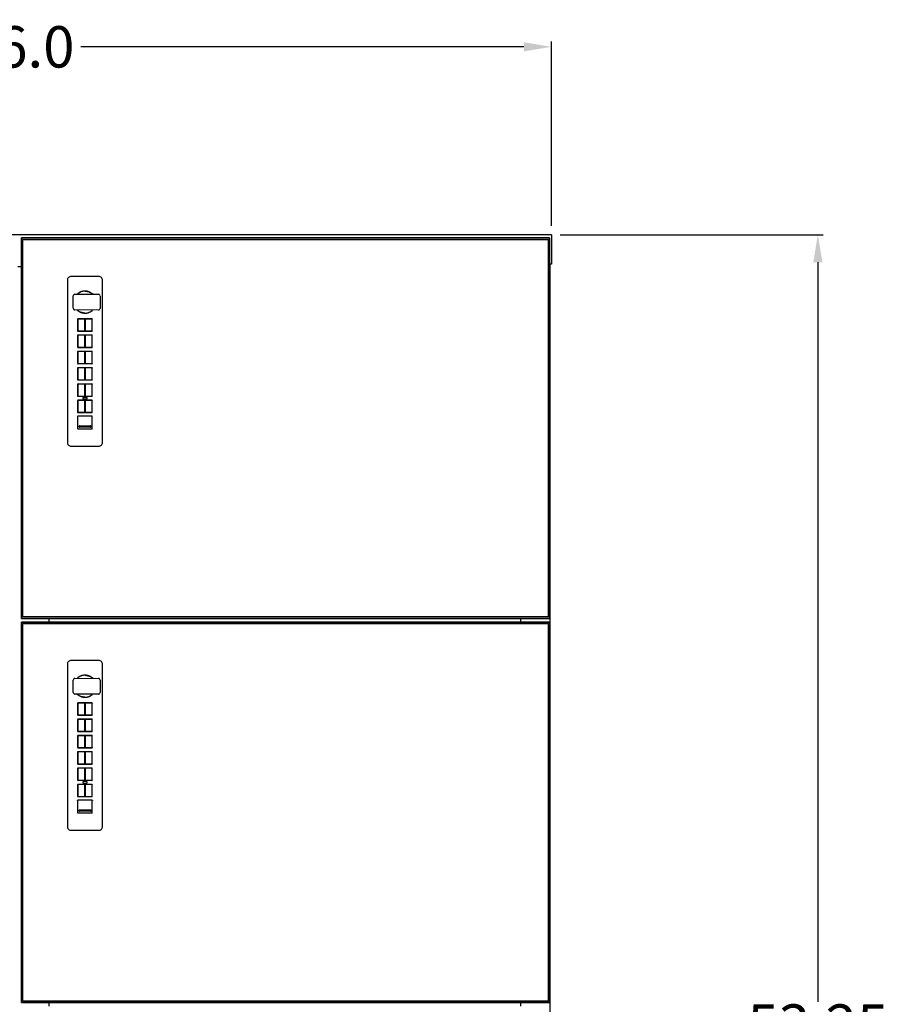
# Model space of a CAD drawing. Units: inches. Extents: x 0 to 788, y 0 to 145.
# Drawn here: x 664 to 693, y 57 to 90 of the extents above; entities that cross this region are included whole.
import ezdxf

# ---------------------------------------------------------------- set-up
doc = ezdxf.new("R2010")
doc.units = ezdxf.units.IN
doc.header["$MEASUREMENT"] = 0
doc.dimstyles.new('title block fit', dxfattribs={"dimtxt": 1.4, "dimasz": 0.93, "dimexe": 0.18, "dimexo": 0.3, "dimgap": 0.09, "dimtad": 0, "dimtih": 1, "dimtoh": 1, "dimdec": 1, "dimzin": 0, "dimdsep": 46, "dimtxsty": 'Standard', "dimcen": 0.09, "dimadec": 0, "dimazin": 0, "dimtfac": 1, "dimtdec": 1, "dimtofl": 0, "dimtmove": 2, "dimatfit": 3, "dimfxl": 1, "dimtolj": 1, "dimtzin": 0, "dimarcsym": 0})

# ---------------------------------------------------------------- blocks, each defined once
blk = doc.blocks.new('*D21')
at = {"color": 0, "lineweight": -2, "transparency": 16777216}
for p, q in [((645.54, 83.486), (645.54, 89.725)), ((681.54, 83.486), (681.54, 89.725)), ((646.47, 89.545), (661.467, 89.545)), ((680.61, 89.545), (665.614, 89.545))]:
    blk.add_line(p, q, dxfattribs=at)
at = {"color": 0, "transparency": 16777216}
for points in [[(646.47, 89.7), (646.47, 89.39), (645.54, 89.545)], [(680.61, 89.7), (680.61, 89.39), (681.54, 89.545)]]:
    blk.add_solid(points, dxfattribs=at)
at = {"layer": 'Defpoints', "color": 0, "transparency": 16777216}
for p in [(645.54, 89.545), (645.54, 83.186), (681.54, 83.186)]:
    blk.add_point(p, dxfattribs=at)
at = {"color": 0, "transparency": 16777216, "insert": (663.54, 89.545), "char_height": 1.4, "attachment_point": 5}
blk.add_mtext('\\A1;36.0', dxfattribs=at)
blk = doc.blocks.new('*D24')
at = {"color": 0, "lineweight": -2, "transparency": 16777216}
for p, q in [((681.84, 83.186), (690.742, 83.186)), ((690.562, 82.256), (690.562, 57.226)), ((690.562, 30.616), (690.562, 55.646)), ((680.903, 29.686), (690.742, 29.686))]:
    blk.add_line(p, q, dxfattribs=at)
at = {"color": 0, "transparency": 16777216}
for points in [[(690.407, 82.256), (690.717, 82.256), (690.562, 83.186)], [(690.407, 30.616), (690.717, 30.616), (690.562, 29.686)]]:
    blk.add_solid(points, dxfattribs=at)
at = {"layer": 'Defpoints', "color": 0, "transparency": 16777216}
for p in [(681.54, 83.186), (690.562, 83.186), (680.603, 29.686)]:
    blk.add_point(p, dxfattribs=at)
at = {"color": 0, "transparency": 16777216, "insert": (690.562, 56.436), "char_height": 1.4, "attachment_point": 5}
blk.add_mtext('\\A1;53.25', dxfattribs=at)

msp = doc.modelspace()

# ---------------------------------------------------------------- linework, layer by layer
at = {"extrusion": (0, 1, 0)}
for p, q in [((681.54, 83.186), (645.54, 83.186)), ((663.603, 83.076), (663.603, 70.201)), ((681.478, 83.076), (663.603, 83.076)), ((663.603, 70.201), (663.603, 83.076)), ((663.603, 83.076), (681.478, 83.076)), ((663.603, 83.076), (663.603, 70.201)), ((681.478, 83.076), (663.603, 83.076)), ((663.651, 70.249), (663.651, 83.028)), ((663.651, 83.028), (681.43, 83.028)), ((681.43, 83.028), (681.43, 70.249)), ((681.478, 70.201), (681.478, 83.076)), ((681.478, 83.076), (681.478, 70.201)), ((681.478, 70.201), (681.478, 83.076)), ((681.54, 83.186), (681.54, 82.186)), ((663.478, 82.106), (663.603, 82.106)), ((681.54, 82.186), (681.478, 82.186)), ((681.493, 82.186), (681.493, 31.076)), ((663.603, 70.201), (681.478, 70.201)), ((681.478, 70.201), (663.603, 70.201)), ((663.603, 70.201), (681.478, 70.201)), ((663.603, 70.076), (663.603, 57.201)), ((681.478, 70.076), (663.603, 70.076)), ((663.603, 57.201), (663.603, 70.076)), ((663.603, 70.076), (681.478, 70.076)), ((663.603, 70.076), (663.603, 57.201)), ((681.478, 70.076), (663.603, 70.076)), ((681.43, 70.249), (663.651, 70.249)), ((663.651, 57.249), (663.651, 70.028)), ((663.651, 70.028), (681.43, 70.028)), ((664.54, 70.076), (664.54, 70.201)), ((680.493, 70.201), (680.493, 70.076)), ((681.43, 70.028), (681.43, 57.249)), ((681.478, 57.201), (681.478, 70.076)), ((681.478, 70.076), (681.478, 57.201)), ((681.478, 57.201), (681.478, 70.076)), ((663.603, 57.201), (681.478, 57.201)), ((681.478, 57.201), (663.603, 57.201)), ((663.603, 57.201), (681.478, 57.201)), ((681.43, 57.249), (663.651, 57.249)), ((664.54, 57.076), (664.54, 57.201)), ((680.493, 57.201), (680.493, 57.076))]:
    msp.add_line(p, q, dxfattribs=at)
for p, q in [((666.217, 81.774), (665.284, 81.774)), ((665.155, 81.644), (665.155, 76.157)), ((666.347, 76.157), (666.347, 81.644)), ((665.353, 80.697), (665.354, 81.114)), ((665.412, 81.172), (666.204, 81.17)), ((665.615, 81.253), (665.594, 81.244)), ((665.759, 81.278), (665.745, 81.278)), ((665.752, 81.277), (665.754, 81.277)), ((665.754, 81.277), (665.892, 81.249)), ((665.909, 81.243), (665.888, 81.252)), ((665.898, 81.247), (665.898, 81.247)), ((665.898, 81.247), (665.9, 81.246)), ((665.9, 81.246), (665.9, 81.246)), ((666.262, 81.112), (666.261, 80.694)), ((666.203, 80.637), (665.411, 80.639)), ((665.5, 80.321), (665.5, 80.322)), ((665.503, 80.318), (665.503, 79.944)), ((665.519, 80.341), (665.519, 80.341)), ((665.979, 80.338), (665.522, 80.338)), ((665.729, 80.332), (665.528, 80.332)), ((665.592, 80.566), (665.614, 80.557)), ((665.603, 80.563), (665.601, 80.563)), ((665.601, 80.563), (665.601, 80.563)), ((665.603, 80.562), (665.603, 80.563)), ((665.747, 80.532), (665.609, 80.56)), ((665.743, 80.531), (665.757, 80.531)), ((665.75, 80.532), (665.747, 80.532)), ((665.973, 80.332), (665.772, 80.332)), ((665.886, 80.556), (665.907, 80.565)), ((665.982, 80.341), (665.982, 80.341)), ((665.999, 79.944), (665.999, 80.318)), ((666.002, 80.322), (666.002, 80.321)), ((665.508, 80.312), (665.508, 79.95)), ((665.749, 79.95), (665.749, 80.312)), ((665.753, 80.312), (665.753, 79.95)), ((665.993, 79.95), (665.993, 80.312)), ((665.5, 79.941), (665.5, 79.941)), ((665.5, 79.77), (665.5, 79.771)), ((665.503, 79.767), (665.503, 79.393)), ((665.508, 79.761), (665.508, 79.399)), ((665.519, 79.922), (665.519, 79.922)), ((665.519, 79.79), (665.519, 79.79)), ((665.522, 79.925), (665.979, 79.925)), ((665.979, 79.787), (665.522, 79.787)), ((665.528, 79.931), (665.729, 79.931)), ((665.729, 79.781), (665.528, 79.781)), ((665.749, 79.399), (665.749, 79.761)), ((665.753, 79.761), (665.753, 79.399)), ((665.772, 79.931), (665.973, 79.931)), ((665.973, 79.781), (665.772, 79.781)), ((665.982, 79.922), (665.982, 79.922)), ((665.982, 79.79), (665.982, 79.79)), ((665.993, 79.399), (665.993, 79.761)), ((665.999, 79.393), (665.999, 79.767)), ((666.002, 79.941), (666.002, 79.941)), ((666.002, 79.771), (666.002, 79.77)), ((665.5, 79.39), (665.5, 79.39)), ((665.519, 79.371), (665.519, 79.371)), ((665.522, 79.373), (665.979, 79.373)), ((665.528, 79.379), (665.729, 79.379)), ((665.772, 79.379), (665.973, 79.379)), ((665.982, 79.371), (665.982, 79.371)), ((666.002, 79.39), (666.002, 79.39)), ((665.5, 79.219), (665.5, 79.219)), ((665.503, 79.216), (665.503, 78.842)), ((665.508, 79.21), (665.508, 78.848)), ((665.519, 79.239), (665.519, 79.239)), ((665.979, 79.236), (665.522, 79.236)), ((665.729, 79.23), (665.528, 79.23)), ((665.749, 78.848), (665.749, 79.21)), ((665.753, 79.21), (665.753, 78.848)), ((665.973, 79.23), (665.772, 79.23)), ((665.982, 79.239), (665.982, 79.239)), ((665.993, 78.848), (665.993, 79.21)), ((665.999, 78.842), (665.999, 79.216)), ((666.002, 79.219), (666.002, 79.219)), ((665.5, 78.839), (665.5, 78.839)), ((665.5, 78.668), (665.5, 78.668)), ((665.503, 78.665), (665.503, 78.291)), ((665.508, 78.659), (665.508, 78.297)), ((665.519, 78.819), (665.519, 78.819)), ((665.519, 78.687), (665.519, 78.687)), ((665.522, 78.822), (665.979, 78.822)), ((665.979, 78.684), (665.522, 78.684)), ((665.528, 78.828), (665.729, 78.828)), ((665.729, 78.679), (665.528, 78.679)), ((665.749, 78.297), (665.749, 78.659)), ((665.753, 78.659), (665.753, 78.297)), ((665.772, 78.828), (665.973, 78.828)), ((665.973, 78.679), (665.772, 78.679)), ((665.982, 78.819), (665.982, 78.819)), ((665.982, 78.687), (665.982, 78.687)), ((665.993, 78.297), (665.993, 78.659)), ((665.999, 78.291), (665.999, 78.665)), ((666.002, 78.839), (666.002, 78.839)), ((666.002, 78.668), (666.002, 78.668)), ((665.5, 78.287), (665.5, 78.288)), ((665.5, 78.116), (665.5, 78.117)), ((665.503, 78.114), (665.503, 77.74)), ((665.508, 78.108), (665.508, 77.745)), ((665.519, 78.268), (665.519, 78.268)), ((665.519, 78.136), (665.519, 78.136)), ((665.522, 78.271), (665.979, 78.271)), ((665.979, 78.133), (665.522, 78.133)), ((665.528, 78.277), (665.729, 78.277)), ((665.729, 78.127), (665.528, 78.127)), ((665.749, 77.745), (665.749, 78.108)), ((665.753, 78.108), (665.753, 77.745)), ((665.772, 78.277), (665.973, 78.277)), ((665.973, 78.127), (665.772, 78.127)), ((665.982, 78.268), (665.982, 78.268)), ((665.982, 78.136), (665.982, 78.136)), ((665.993, 77.745), (665.993, 78.108)), ((665.999, 77.74), (665.999, 78.114)), ((666.002, 78.288), (666.002, 78.287)), ((666.002, 78.117), (666.002, 78.116)), ((665.5, 77.736), (665.5, 77.737)), ((665.519, 77.717), (665.519, 77.717)), ((665.522, 77.72), (665.979, 77.72)), ((665.528, 77.726), (665.729, 77.726)), ((665.682, 77.663), (665.682, 77.639)), ((665.808, 77.675), (665.694, 77.675)), ((665.772, 77.726), (665.973, 77.726)), ((665.82, 77.639), (665.82, 77.663)), ((665.982, 77.717), (665.982, 77.717)), ((666.002, 77.737), (666.002, 77.736)), ((665.5, 77.565), (665.5, 77.566)), ((665.503, 77.562), (665.503, 77.188)), ((665.508, 77.557), (665.508, 77.194)), ((665.519, 77.585), (665.519, 77.585)), ((665.979, 77.582), (665.522, 77.582)), ((665.729, 77.576), (665.528, 77.576)), ((665.694, 77.627), (665.808, 77.627)), ((665.749, 77.194), (665.749, 77.557)), ((665.753, 77.557), (665.753, 77.194)), ((665.973, 77.576), (665.772, 77.576)), ((665.982, 77.585), (665.982, 77.585)), ((665.993, 77.194), (665.993, 77.557)), ((665.999, 77.188), (665.999, 77.562)), ((666.002, 77.566), (666.002, 77.565)), ((665.5, 77.185), (665.5, 77.185)), ((665.5, 77.03), (665.5, 77.031)), ((665.503, 77.027), (665.503, 76.637)), ((665.519, 77.166), (665.519, 77.166)), ((665.519, 77.05), (665.519, 77.05)), ((665.522, 77.169), (665.979, 77.169)), ((665.979, 77.047), (665.522, 77.047)), ((665.528, 77.175), (665.729, 77.175)), ((665.772, 77.175), (665.973, 77.175)), ((665.982, 77.166), (665.982, 77.166)), ((665.982, 77.05), (665.982, 77.05)), ((665.999, 76.637), (665.999, 77.027)), ((666.002, 77.185), (666.002, 77.185)), ((666.002, 77.031), (666.002, 77.03)), ((665.55, 76.681), (665.55, 76.705)), ((665.554, 76.705), (665.554, 76.706)), ((665.554, 76.681), (665.554, 76.705)), ((665.562, 76.716), (665.94, 76.716)), ((665.562, 76.713), (665.94, 76.713)), ((665.562, 76.712), (665.94, 76.712)), ((665.94, 76.674), (665.562, 76.674)), ((665.94, 76.671), (665.562, 76.671)), ((665.94, 76.67), (665.562, 76.67)), ((665.947, 76.706), (665.947, 76.705)), ((665.947, 76.705), (665.947, 76.681)), ((665.951, 76.705), (665.951, 76.681)), ((665.5, 76.634), (665.5, 76.634)), ((665.519, 76.615), (665.519, 76.615)), ((665.522, 76.618), (665.979, 76.618)), ((665.982, 76.615), (665.982, 76.615)), ((666.002, 76.634), (666.002, 76.634)), ((665.284, 76.027), (666.217, 76.027)), ((666.217, 68.774), (665.284, 68.774)), ((665.155, 68.644), (665.155, 63.157)), ((666.347, 63.157), (666.347, 68.644)), ((665.353, 67.697), (665.354, 68.114)), ((665.412, 68.172), (666.204, 68.17)), ((665.615, 68.253), (665.594, 68.244)), ((665.759, 68.278), (665.745, 68.278)), ((665.752, 68.277), (665.754, 68.277)), ((665.754, 68.277), (665.892, 68.249)), ((665.909, 68.243), (665.888, 68.252)), ((665.898, 68.247), (665.898, 68.247)), ((665.898, 68.247), (665.9, 68.246)), ((665.9, 68.246), (665.9, 68.246)), ((666.262, 68.112), (666.261, 67.694)), ((666.203, 67.637), (665.411, 67.639)), ((665.5, 67.321), (665.5, 67.322)), ((665.503, 67.318), (665.503, 66.944)), ((665.519, 67.341), (665.519, 67.341)), ((665.979, 67.338), (665.522, 67.338)), ((665.729, 67.332), (665.528, 67.332)), ((665.592, 67.566), (665.614, 67.557)), ((665.603, 67.563), (665.601, 67.563)), ((665.601, 67.563), (665.601, 67.563)), ((665.603, 67.562), (665.603, 67.563)), ((665.747, 67.532), (665.609, 67.56)), ((665.743, 67.531), (665.757, 67.531)), ((665.75, 67.532), (665.747, 67.532)), ((665.973, 67.332), (665.772, 67.332)), ((665.886, 67.556), (665.907, 67.565)), ((665.982, 67.341), (665.982, 67.341)), ((665.999, 66.944), (665.999, 67.318)), ((666.002, 67.322), (666.002, 67.321)), ((665.508, 67.312), (665.508, 66.95)), ((665.749, 66.95), (665.749, 67.312)), ((665.753, 67.312), (665.753, 66.95)), ((665.993, 66.95), (665.993, 67.312)), ((665.5, 66.941), (665.5, 66.941)), ((665.5, 66.77), (665.5, 66.771)), ((665.503, 66.767), (665.503, 66.393)), ((665.508, 66.761), (665.508, 66.399)), ((665.519, 66.922), (665.519, 66.922)), ((665.519, 66.79), (665.519, 66.79)), ((665.522, 66.925), (665.979, 66.925)), ((665.979, 66.787), (665.522, 66.787)), ((665.528, 66.931), (665.729, 66.931)), ((665.729, 66.781), (665.528, 66.781)), ((665.749, 66.399), (665.749, 66.761)), ((665.753, 66.761), (665.753, 66.399)), ((665.772, 66.931), (665.973, 66.931)), ((665.973, 66.781), (665.772, 66.781)), ((665.982, 66.922), (665.982, 66.922)), ((665.982, 66.79), (665.982, 66.79)), ((665.993, 66.399), (665.993, 66.761)), ((665.999, 66.393), (665.999, 66.767)), ((666.002, 66.941), (666.002, 66.941)), ((666.002, 66.771), (666.002, 66.77)), ((665.5, 66.39), (665.5, 66.39)), ((665.519, 66.371), (665.519, 66.371)), ((665.522, 66.373), (665.979, 66.373)), ((665.528, 66.379), (665.729, 66.379)), ((665.772, 66.379), (665.973, 66.379)), ((665.982, 66.371), (665.982, 66.371)), ((666.002, 66.39), (666.002, 66.39)), ((665.5, 66.219), (665.5, 66.219)), ((665.503, 66.216), (665.503, 65.842)), ((665.508, 66.21), (665.508, 65.848)), ((665.519, 66.239), (665.519, 66.239)), ((665.979, 66.236), (665.522, 66.236)), ((665.729, 66.23), (665.528, 66.23)), ((665.749, 65.848), (665.749, 66.21)), ((665.753, 66.21), (665.753, 65.848)), ((665.973, 66.23), (665.772, 66.23)), ((665.982, 66.239), (665.982, 66.239)), ((665.993, 65.848), (665.993, 66.21)), ((665.999, 65.842), (665.999, 66.216)), ((666.002, 66.219), (666.002, 66.219)), ((665.5, 65.839), (665.5, 65.839)), ((665.5, 65.668), (665.5, 65.668)), ((665.503, 65.665), (665.503, 65.291)), ((665.508, 65.659), (665.508, 65.297)), ((665.519, 65.819), (665.519, 65.819)), ((665.519, 65.687), (665.519, 65.687)), ((665.522, 65.822), (665.979, 65.822)), ((665.979, 65.684), (665.522, 65.684)), ((665.528, 65.828), (665.729, 65.828)), ((665.729, 65.679), (665.528, 65.679)), ((665.749, 65.297), (665.749, 65.659)), ((665.753, 65.659), (665.753, 65.297)), ((665.772, 65.828), (665.973, 65.828)), ((665.973, 65.679), (665.772, 65.679)), ((665.982, 65.819), (665.982, 65.819)), ((665.982, 65.687), (665.982, 65.687)), ((665.993, 65.297), (665.993, 65.659)), ((665.999, 65.291), (665.999, 65.665)), ((666.002, 65.839), (666.002, 65.839)), ((666.002, 65.668), (666.002, 65.668)), ((665.5, 65.287), (665.5, 65.288)), ((665.5, 65.116), (665.5, 65.117)), ((665.503, 65.114), (665.503, 64.74)), ((665.508, 65.108), (665.508, 64.745)), ((665.519, 65.268), (665.519, 65.268)), ((665.519, 65.136), (665.519, 65.136)), ((665.522, 65.271), (665.979, 65.271)), ((665.979, 65.133), (665.522, 65.133)), ((665.528, 65.277), (665.729, 65.277)), ((665.729, 65.127), (665.528, 65.127)), ((665.749, 64.745), (665.749, 65.108)), ((665.753, 65.108), (665.753, 64.745)), ((665.772, 65.277), (665.973, 65.277)), ((665.973, 65.127), (665.772, 65.127)), ((665.982, 65.268), (665.982, 65.268)), ((665.982, 65.136), (665.982, 65.136)), ((665.993, 64.745), (665.993, 65.108)), ((665.999, 64.74), (665.999, 65.114)), ((666.002, 65.288), (666.002, 65.287)), ((666.002, 65.117), (666.002, 65.116)), ((665.5, 64.736), (665.5, 64.737)), ((665.519, 64.717), (665.519, 64.717)), ((665.522, 64.72), (665.979, 64.72)), ((665.528, 64.726), (665.729, 64.726)), ((665.682, 64.663), (665.682, 64.639)), ((665.808, 64.675), (665.694, 64.675)), ((665.772, 64.726), (665.973, 64.726)), ((665.82, 64.639), (665.82, 64.663)), ((665.982, 64.717), (665.982, 64.717)), ((666.002, 64.737), (666.002, 64.736)), ((665.5, 64.565), (665.5, 64.566)), ((665.503, 64.562), (665.503, 64.188)), ((665.508, 64.557), (665.508, 64.194)), ((665.519, 64.585), (665.519, 64.585)), ((665.979, 64.582), (665.522, 64.582)), ((665.729, 64.576), (665.528, 64.576)), ((665.694, 64.627), (665.808, 64.627)), ((665.749, 64.194), (665.749, 64.557)), ((665.753, 64.557), (665.753, 64.194)), ((665.973, 64.576), (665.772, 64.576)), ((665.982, 64.585), (665.982, 64.585)), ((665.993, 64.194), (665.993, 64.557)), ((665.999, 64.188), (665.999, 64.562)), ((666.002, 64.566), (666.002, 64.565)), ((665.5, 64.185), (665.5, 64.185)), ((665.5, 64.03), (665.5, 64.031)), ((665.503, 64.027), (665.503, 63.637)), ((665.519, 64.166), (665.519, 64.166)), ((665.519, 64.05), (665.519, 64.05)), ((665.522, 64.169), (665.979, 64.169)), ((665.979, 64.047), (665.522, 64.047)), ((665.528, 64.175), (665.729, 64.175)), ((665.772, 64.175), (665.973, 64.175)), ((665.982, 64.166), (665.982, 64.166)), ((665.982, 64.05), (665.982, 64.05)), ((665.999, 63.637), (665.999, 64.027)), ((666.002, 64.185), (666.002, 64.185)), ((666.002, 64.031), (666.002, 64.03)), ((665.55, 63.681), (665.55, 63.705)), ((665.554, 63.705), (665.554, 63.706)), ((665.554, 63.681), (665.554, 63.705)), ((665.562, 63.716), (665.94, 63.716)), ((665.562, 63.713), (665.94, 63.713)), ((665.562, 63.712), (665.94, 63.712)), ((665.94, 63.674), (665.562, 63.674)), ((665.94, 63.671), (665.562, 63.671)), ((665.94, 63.67), (665.562, 63.67)), ((665.947, 63.706), (665.947, 63.705)), ((665.947, 63.705), (665.947, 63.681)), ((665.951, 63.705), (665.951, 63.681)), ((665.5, 63.634), (665.5, 63.634)), ((665.519, 63.615), (665.519, 63.615)), ((665.522, 63.618), (665.979, 63.618)), ((665.982, 63.615), (665.982, 63.615)), ((666.002, 63.634), (666.002, 63.634)), ((665.284, 63.027), (666.217, 63.027))]:
    msp.add_line(p, q)
for centre, radius, start, end in [((665.284, 81.644), 0.13, 89.9919, 180.0081), ((666.217, 81.644), 0.13, 359.9919, 90.0081), ((665.411, 81.115), 0.0575, 89.4199, 180.2797), ((665.751, 80.905), 0.372, 117.2808, 134.1133), ((665.751, 80.904), 0.374, 114.7576, 133.8034), ((665.751, 80.905), 0.372, 94.7643, 130.6575), ((665.751, 80.904), 0.374, 90.9354, 111.2123), ((665.751, 80.905), 0.372, 89.8507, 107.7883), ((665.751, 80.904), 0.374, 68.4867, 88.7642), ((665.751, 80.905), 0.372, 71.9089, 85.2797), ((665.751, 80.906), 0.371, 66.6929, 67.6939), ((665.751, 80.905), 0.372, 45.5863, 66.2856), ((665.751, 80.904), 0.374, 45.8961, 64.9419), ((665.749, 80.903), 0.374, 49.0879, 62.7318), ((666.205, 81.113), 0.0575, 359.4199, 90.2797), ((665.41, 80.696), 0.0575, 179.4199, 270.2797), ((666.204, 80.694), 0.0575, 269.4199, 0.2797), ((665.751, 80.904), 0.372, 225.5863, 246.2856), ((665.751, 80.905), 0.374, 225.8961, 244.9419), ((665.52, 80.321), 0.0201, 145.1466, 168.5333), ((665.522, 80.318), 0.0197, 89.9919, 180.0081), ((665.519, 80.321), 0.0195, 125.0942, 144.9058), ((665.752, 80.906), 0.374, 229.0879, 242.7318), ((665.52, 80.321), 0.0201, 101.4667, 124.8534), ((665.528, 80.312), 0.0197, 89.9948, 180.0052), ((665.75, 80.903), 0.371, 246.6929, 247.6939), ((665.751, 80.905), 0.374, 248.4867, 268.7642), ((665.751, 80.904), 0.372, 251.9089, 265.2797), ((665.729, 80.312), 0.0197, 359.9948, 90.0052), ((665.751, 80.904), 0.372, 269.8507, 287.7883), ((665.772, 80.312), 0.0197, 89.9948, 180.0052), ((665.751, 80.905), 0.374, 270.9354, 291.2123), ((665.751, 80.904), 0.372, 274.7643, 310.6575), ((665.751, 80.905), 0.374, 294.7576, 313.8034), ((665.751, 80.904), 0.372, 297.2808, 314.1133), ((665.973, 80.312), 0.0197, 359.9948, 90.0052), ((665.979, 80.318), 0.0197, 359.9919, 90.0081), ((665.982, 80.321), 0.0201, 55.1466, 78.5333), ((665.982, 80.321), 0.0195, 35.0942, 54.9058), ((665.981, 80.321), 0.0201, 11.4667, 34.8534), ((665.52, 79.942), 0.0201, 191.4667, 214.8534), ((665.52, 79.77), 0.0201, 145.1466, 168.5333), ((665.522, 79.944), 0.0197, 179.9919, 270.0081), ((665.519, 79.941), 0.0195, 215.0942, 234.9058), ((665.522, 79.767), 0.0197, 89.9919, 180.0081), ((665.519, 79.77), 0.0195, 125.0942, 144.9058), ((665.528, 79.95), 0.0197, 179.9948, 270.0052), ((665.52, 79.942), 0.0201, 235.1466, 258.5333), ((665.52, 79.77), 0.0201, 101.4667, 124.8534), ((665.528, 79.761), 0.0197, 89.9948, 180.0052), ((665.729, 79.95), 0.0197, 269.9948, 0.0052), ((665.729, 79.761), 0.0197, 359.9948, 90.0052), ((665.772, 79.95), 0.0197, 179.9948, 270.0052), ((665.772, 79.761), 0.0197, 89.9948, 180.0052), ((665.973, 79.95), 0.0197, 269.9948, 0.0052), ((665.973, 79.761), 0.0197, 359.9948, 90.0052), ((665.979, 79.944), 0.0197, 269.9919, 0.0081), ((665.979, 79.767), 0.0197, 359.9919, 90.0081), ((665.982, 79.942), 0.0201, 281.4667, 304.8534), ((665.982, 79.77), 0.0201, 55.1466, 78.5333), ((665.982, 79.941), 0.0195, 305.0942, 324.9058), ((665.982, 79.77), 0.0195, 35.0942, 54.9058), ((665.981, 79.942), 0.0201, 325.1466, 348.5333), ((665.981, 79.77), 0.0201, 11.4667, 34.8534), ((665.52, 79.39), 0.0201, 191.4667, 214.8534), ((665.522, 79.393), 0.0197, 179.9919, 270.0081), ((665.519, 79.39), 0.0195, 215.0942, 234.9058), ((665.528, 79.399), 0.0197, 179.9948, 270.0052), ((665.52, 79.391), 0.0201, 235.1466, 258.5333), ((665.729, 79.399), 0.0197, 269.9948, 0.0052), ((665.772, 79.399), 0.0197, 179.9948, 270.0052), ((665.973, 79.399), 0.0197, 269.9948, 0.0052), ((665.979, 79.393), 0.0197, 269.9919, 0.0081), ((665.982, 79.391), 0.0201, 281.4667, 304.8534), ((665.982, 79.39), 0.0195, 305.0942, 324.9058), ((665.981, 79.39), 0.0201, 325.1466, 348.5333), ((665.52, 79.219), 0.0201, 145.1466, 168.5333), ((665.522, 79.216), 0.0197, 89.9919, 180.0081), ((665.519, 79.219), 0.0195, 125.0942, 144.9058), ((665.52, 79.218), 0.0201, 101.4667, 124.8534), ((665.528, 79.21), 0.0197, 89.9948, 180.0052), ((665.729, 79.21), 0.0197, 359.9948, 90.0052), ((665.772, 79.21), 0.0197, 89.9948, 180.0052), ((665.973, 79.21), 0.0197, 359.9948, 90.0052), ((665.979, 79.216), 0.0197, 359.9919, 90.0081), ((665.982, 79.218), 0.0201, 55.1466, 78.5333), ((665.982, 79.219), 0.0195, 35.0942, 54.9058), ((665.981, 79.219), 0.0201, 11.4667, 34.8534), ((665.518, 78.839), 0.0182, 186.8219, 191.6088), ((665.52, 78.839), 0.0202, 191.5326, 214.8534), ((665.52, 78.667), 0.0202, 145.1466, 168.4674), ((665.518, 78.668), 0.0182, 168.3912, 173.1781), ((665.522, 78.842), 0.0197, 179.9919, 270.0081), ((665.519, 78.839), 0.0195, 215.0942, 234.9058), ((665.519, 78.668), 0.0195, 125.0942, 144.9058), ((665.522, 78.665), 0.0197, 89.9919, 180.0081), ((665.447, 78.753), 0.0984, 44.9994, 54.6434), ((665.447, 78.753), 0.0984, 305.3566, 315.0006), ((665.528, 78.848), 0.0197, 179.9948, 270.0052), ((665.52, 78.839), 0.0201, 235.1466, 258.5333), ((665.52, 78.667), 0.0201, 101.4667, 124.8534), ((665.528, 78.659), 0.0197, 89.9948, 180.0052), ((665.729, 78.848), 0.0197, 269.9948, 0.0052), ((665.729, 78.659), 0.0197, 359.9948, 90.0052), ((665.772, 78.848), 0.0197, 179.9948, 270.0052), ((665.772, 78.659), 0.0197, 89.9948, 180.0052), ((665.973, 78.848), 0.0197, 269.9948, 0.0052), ((665.973, 78.659), 0.0197, 359.9948, 90.0052), ((665.979, 78.842), 0.0197, 269.9919, 0.0081), ((665.979, 78.665), 0.0197, 359.9919, 90.0081), ((666.054, 78.753), 0.0984, 125.3566, 135.0006), ((666.054, 78.753), 0.0984, 224.9994, 234.6434), ((665.982, 78.839), 0.0201, 281.4667, 304.8534), ((665.982, 78.667), 0.0201, 55.1466, 78.5333), ((665.982, 78.839), 0.0195, 305.0942, 324.9058), ((665.982, 78.668), 0.0195, 35.0942, 54.9058), ((665.981, 78.839), 0.0202, 325.1466, 348.4674), ((665.981, 78.667), 0.0202, 11.5326, 34.8534), ((665.983, 78.839), 0.0182, 348.3912, 353.1781), ((665.983, 78.668), 0.0182, 6.8219, 11.6088), ((665.52, 78.288), 0.0201, 191.4667, 214.8534), ((665.52, 78.116), 0.0201, 145.1466, 168.5333), ((665.522, 78.291), 0.0197, 179.9919, 270.0081), ((665.519, 78.288), 0.0195, 215.0942, 234.9058), ((665.519, 78.117), 0.0195, 125.0942, 144.9058), ((665.522, 78.114), 0.0197, 89.9919, 180.0081), ((665.528, 78.297), 0.0197, 179.9948, 270.0052), ((665.52, 78.288), 0.0201, 235.1466, 258.5333), ((665.52, 78.116), 0.0201, 101.4667, 124.8534), ((665.528, 78.108), 0.0197, 89.9948, 180.0052), ((665.729, 78.297), 0.0197, 269.9948, 0.0052), ((665.729, 78.108), 0.0197, 359.9948, 90.0052), ((665.772, 78.297), 0.0197, 179.9948, 270.0052), ((665.772, 78.108), 0.0197, 89.9948, 180.0052), ((665.973, 78.297), 0.0197, 269.9948, 0.0052), ((665.973, 78.108), 0.0197, 359.9948, 90.0052), ((665.979, 78.291), 0.0197, 269.9919, 0.0081), ((665.979, 78.114), 0.0197, 359.9919, 90.0081), ((665.982, 78.288), 0.0201, 281.4667, 304.8534), ((665.982, 78.116), 0.0201, 55.1466, 78.5333), ((665.982, 78.288), 0.0195, 305.0942, 324.9058), ((665.982, 78.117), 0.0195, 35.0942, 54.9058), ((665.981, 78.288), 0.0201, 325.1466, 348.5333), ((665.981, 78.116), 0.0201, 11.4667, 34.8534), ((665.52, 77.737), 0.0201, 191.4667, 214.8534), ((665.522, 77.74), 0.0197, 179.9919, 270.0081), ((665.519, 77.737), 0.0195, 215.0942, 234.9058), ((665.528, 77.745), 0.0197, 179.9948, 270.0052), ((665.52, 77.737), 0.0201, 235.1466, 258.5333), ((665.694, 77.663), 0.012, 90, 180), ((665.729, 77.745), 0.0197, 269.9948, 0.0052), ((665.772, 77.745), 0.0197, 179.9948, 270.0052), ((665.808, 77.663), 0.012, 0, 90), ((665.973, 77.745), 0.0197, 269.9948, 0.0052), ((665.979, 77.74), 0.0197, 269.9919, 0.0081), ((665.982, 77.737), 0.0201, 281.4667, 304.8534), ((665.982, 77.737), 0.0195, 305.0942, 324.9058), ((665.981, 77.737), 0.0201, 325.1466, 348.5333), ((665.52, 77.565), 0.0201, 145.1466, 168.5333), ((665.522, 77.562), 0.0197, 89.9919, 180.0081), ((665.519, 77.565), 0.0195, 125.0942, 144.9058), ((665.52, 77.565), 0.0201, 101.4667, 124.8534), ((665.528, 77.557), 0.0197, 89.9948, 180.0052), ((665.694, 77.639), 0.012, 180, 270), ((665.729, 77.557), 0.0197, 359.9948, 90.0052), ((665.772, 77.557), 0.0197, 89.9966, 180.0034), ((665.808, 77.639), 0.012, 270, 0), ((665.973, 77.557), 0.0197, 359.9966, 90.0034), ((665.979, 77.562), 0.0197, 359.9919, 90.0081), ((665.982, 77.565), 0.0201, 55.1466, 78.5333), ((665.982, 77.565), 0.0195, 35.0942, 54.9058), ((665.981, 77.565), 0.0201, 11.4667, 34.8534), ((665.52, 77.186), 0.0201, 191.4667, 214.8534), ((665.52, 77.03), 0.0201, 145.1466, 168.5333), ((665.522, 77.188), 0.0197, 179.9919, 270.0081), ((665.519, 77.185), 0.0195, 215.0942, 234.9058), ((665.522, 77.027), 0.0197, 89.9919, 180.0081), ((665.519, 77.03), 0.0195, 125.0942, 144.9058), ((665.528, 77.194), 0.0197, 179.9948, 270.0052), ((665.52, 77.186), 0.0201, 235.1466, 258.5333), ((665.52, 77.03), 0.0201, 101.4667, 124.8534), ((665.729, 77.194), 0.0197, 269.9948, 0.0052), ((665.772, 77.194), 0.0197, 179.9966, 270.0034), ((665.973, 77.194), 0.0197, 269.9966, 0.0034), ((665.979, 77.188), 0.0197, 269.9919, 0.0081), ((665.979, 77.027), 0.0197, 359.9919, 90.0081), ((665.982, 77.186), 0.0201, 281.4667, 304.8534), ((665.982, 77.03), 0.0201, 55.1466, 78.5333), ((665.982, 77.185), 0.0195, 305.0942, 324.9058), ((665.982, 77.03), 0.0195, 35.0942, 54.9058), ((665.981, 77.186), 0.0201, 325.1466, 348.5333), ((665.981, 77.03), 0.0201, 11.4667, 34.8534), ((665.562, 76.705), 0.0112, 90, 180), ((665.562, 76.682), 0.0112, 180, 270), ((665.562, 76.681), 0.0112, 180, 270), ((665.562, 76.706), 0.00726, 90, 180), ((665.562, 76.705), 0.00726, 90, 180), ((665.562, 76.681), 0.00726, 180, 270), ((665.94, 76.705), 0.0112, 0, 90), ((665.94, 76.706), 0.00726, 0, 90), ((665.94, 76.705), 0.00726, 360, 90), ((665.94, 76.682), 0.0112, 270, 360), ((665.94, 76.681), 0.0112, 270, 360), ((665.94, 76.681), 0.00726, 270, 0), ((665.52, 76.634), 0.0201, 191.4667, 214.8534), ((665.522, 76.637), 0.0197, 179.9919, 270.0081), ((665.519, 76.634), 0.0195, 215.0942, 234.9058), ((665.52, 76.635), 0.0201, 235.1466, 258.5333), ((665.979, 76.637), 0.0197, 269.9919, 0.0081), ((665.982, 76.635), 0.0201, 281.4667, 304.8534), ((665.982, 76.634), 0.0195, 305.0942, 324.9058), ((665.981, 76.634), 0.0201, 325.1466, 348.5333), ((665.284, 76.157), 0.13, 179.9919, 270.0081), ((666.217, 76.157), 0.13, 269.9919, 0.0081), ((665.284, 68.644), 0.13, 89.9919, 180.0081), ((666.217, 68.644), 0.13, 359.9919, 90.0081), ((665.411, 68.115), 0.0575, 89.4199, 180.2797), ((665.751, 67.905), 0.372, 117.2808, 134.1133), ((665.751, 67.904), 0.374, 114.7576, 133.8034), ((665.751, 67.905), 0.372, 94.7643, 130.6575), ((665.751, 67.904), 0.374, 90.9354, 111.2123), ((665.751, 67.905), 0.372, 89.8507, 107.7883), ((665.751, 67.904), 0.374, 68.4867, 88.7642), ((665.751, 67.905), 0.372, 71.9089, 85.2797), ((665.751, 67.906), 0.371, 66.6929, 67.6939), ((665.751, 67.905), 0.372, 45.5863, 66.2856), ((665.751, 67.904), 0.374, 45.8961, 64.9419), ((665.749, 67.903), 0.374, 49.0879, 62.7318), ((666.205, 68.113), 0.0575, 359.4199, 90.2797), ((665.41, 67.696), 0.0575, 179.4199, 270.2797), ((666.204, 67.694), 0.0575, 269.4199, 0.2797), ((665.751, 67.904), 0.372, 225.5863, 246.2856), ((665.751, 67.905), 0.374, 225.8961, 244.9419), ((665.52, 67.321), 0.0201, 145.1466, 168.5333), ((665.522, 67.318), 0.0197, 89.9919, 180.0081), ((665.519, 67.321), 0.0195, 125.0942, 144.9058), ((665.752, 67.906), 0.374, 229.0879, 242.7318), ((665.52, 67.321), 0.0201, 101.4667, 124.8534), ((665.528, 67.312), 0.0197, 89.9948, 180.0052), ((665.75, 67.903), 0.371, 246.6929, 247.6939), ((665.751, 67.905), 0.374, 248.4867, 268.7642), ((665.751, 67.904), 0.372, 251.9089, 265.2797), ((665.729, 67.312), 0.0197, 359.9948, 90.0052), ((665.751, 67.904), 0.372, 269.8507, 287.7883), ((665.772, 67.312), 0.0197, 89.9948, 180.0052), ((665.751, 67.905), 0.374, 270.9354, 291.2123), ((665.751, 67.904), 0.372, 274.7643, 310.6575), ((665.751, 67.905), 0.374, 294.7576, 313.8034), ((665.751, 67.904), 0.372, 297.2808, 314.1133), ((665.973, 67.312), 0.0197, 359.9948, 90.0052), ((665.979, 67.318), 0.0197, 359.9919, 90.0081), ((665.982, 67.321), 0.0201, 55.1466, 78.5333), ((665.982, 67.321), 0.0195, 35.0942, 54.9058), ((665.981, 67.321), 0.0201, 11.4667, 34.8534), ((665.52, 66.942), 0.0201, 191.4667, 214.8534), ((665.52, 66.77), 0.0201, 145.1466, 168.5333), ((665.522, 66.944), 0.0197, 179.9919, 270.0081), ((665.519, 66.941), 0.0195, 215.0942, 234.9058), ((665.522, 66.767), 0.0197, 89.9919, 180.0081), ((665.519, 66.77), 0.0195, 125.0942, 144.9058), ((665.528, 66.95), 0.0197, 179.9948, 270.0052), ((665.52, 66.942), 0.0201, 235.1466, 258.5333), ((665.52, 66.77), 0.0201, 101.4667, 124.8534), ((665.528, 66.761), 0.0197, 89.9948, 180.0052), ((665.729, 66.95), 0.0197, 269.9948, 0.0052), ((665.729, 66.761), 0.0197, 359.9948, 90.0052), ((665.772, 66.95), 0.0197, 179.9948, 270.0052), ((665.772, 66.761), 0.0197, 89.9948, 180.0052), ((665.973, 66.95), 0.0197, 269.9948, 0.0052), ((665.973, 66.761), 0.0197, 359.9948, 90.0052), ((665.979, 66.944), 0.0197, 269.9919, 0.0081), ((665.979, 66.767), 0.0197, 359.9919, 90.0081), ((665.982, 66.942), 0.0201, 281.4667, 304.8534), ((665.982, 66.77), 0.0201, 55.1466, 78.5333), ((665.982, 66.941), 0.0195, 305.0942, 324.9058), ((665.982, 66.77), 0.0195, 35.0942, 54.9058), ((665.981, 66.942), 0.0201, 325.1466, 348.5333), ((665.981, 66.77), 0.0201, 11.4667, 34.8534), ((665.52, 66.39), 0.0201, 191.4667, 214.8534), ((665.522, 66.393), 0.0197, 179.9919, 270.0081), ((665.519, 66.39), 0.0195, 215.0942, 234.9058), ((665.528, 66.399), 0.0197, 179.9948, 270.0052), ((665.52, 66.391), 0.0201, 235.1466, 258.5333), ((665.729, 66.399), 0.0197, 269.9948, 0.0052), ((665.772, 66.399), 0.0197, 179.9948, 270.0052), ((665.973, 66.399), 0.0197, 269.9948, 0.0052), ((665.979, 66.393), 0.0197, 269.9919, 0.0081), ((665.982, 66.391), 0.0201, 281.4667, 304.8534), ((665.982, 66.39), 0.0195, 305.0942, 324.9058), ((665.981, 66.39), 0.0201, 325.1466, 348.5333), ((665.52, 66.219), 0.0201, 145.1466, 168.5333), ((665.522, 66.216), 0.0197, 89.9919, 180.0081), ((665.519, 66.219), 0.0195, 125.0942, 144.9058), ((665.52, 66.218), 0.0201, 101.4667, 124.8534), ((665.528, 66.21), 0.0197, 89.9948, 180.0052), ((665.729, 66.21), 0.0197, 359.9948, 90.0052), ((665.772, 66.21), 0.0197, 89.9948, 180.0052), ((665.973, 66.21), 0.0197, 359.9948, 90.0052), ((665.979, 66.216), 0.0197, 359.9919, 90.0081), ((665.982, 66.218), 0.0201, 55.1466, 78.5333), ((665.982, 66.219), 0.0195, 35.0942, 54.9058), ((665.981, 66.219), 0.0201, 11.4667, 34.8534), ((665.518, 65.839), 0.0182, 186.8219, 191.6088), ((665.52, 65.839), 0.0202, 191.5326, 214.8534), ((665.52, 65.667), 0.0202, 145.1466, 168.4674), ((665.518, 65.668), 0.0182, 168.3912, 173.1781), ((665.522, 65.842), 0.0197, 179.9919, 270.0081), ((665.519, 65.839), 0.0195, 215.0942, 234.9058), ((665.519, 65.668), 0.0195, 125.0942, 144.9058), ((665.522, 65.665), 0.0197, 89.9919, 180.0081), ((665.447, 65.753), 0.0984, 44.9994, 54.6434), ((665.447, 65.753), 0.0984, 305.3566, 315.0006), ((665.528, 65.848), 0.0197, 179.9948, 270.0052), ((665.52, 65.839), 0.0201, 235.1466, 258.5333), ((665.52, 65.667), 0.0201, 101.4667, 124.8534), ((665.528, 65.659), 0.0197, 89.9948, 180.0052), ((665.729, 65.848), 0.0197, 269.9948, 0.0052), ((665.729, 65.659), 0.0197, 359.9948, 90.0052), ((665.772, 65.848), 0.0197, 179.9948, 270.0052), ((665.772, 65.659), 0.0197, 89.9948, 180.0052), ((665.973, 65.848), 0.0197, 269.9948, 0.0052), ((665.973, 65.659), 0.0197, 359.9948, 90.0052), ((665.979, 65.842), 0.0197, 269.9919, 0.0081), ((665.979, 65.665), 0.0197, 359.9919, 90.0081), ((666.054, 65.753), 0.0984, 125.3566, 135.0006), ((666.054, 65.753), 0.0984, 224.9994, 234.6434), ((665.982, 65.839), 0.0201, 281.4667, 304.8534), ((665.982, 65.667), 0.0201, 55.1466, 78.5333), ((665.982, 65.839), 0.0195, 305.0942, 324.9058), ((665.982, 65.668), 0.0195, 35.0942, 54.9058), ((665.981, 65.839), 0.0202, 325.1466, 348.4674), ((665.981, 65.667), 0.0202, 11.5326, 34.8534), ((665.983, 65.839), 0.0182, 348.3912, 353.1781), ((665.983, 65.668), 0.0182, 6.8219, 11.6088), ((665.52, 65.288), 0.0201, 191.4667, 214.8534), ((665.52, 65.116), 0.0201, 145.1466, 168.5333), ((665.522, 65.291), 0.0197, 179.9919, 270.0081), ((665.519, 65.288), 0.0195, 215.0942, 234.9058), ((665.519, 65.117), 0.0195, 125.0942, 144.9058), ((665.522, 65.114), 0.0197, 89.9919, 180.0081), ((665.528, 65.297), 0.0197, 179.9948, 270.0052), ((665.52, 65.288), 0.0201, 235.1466, 258.5333), ((665.52, 65.116), 0.0201, 101.4667, 124.8534), ((665.528, 65.108), 0.0197, 89.9948, 180.0052), ((665.729, 65.297), 0.0197, 269.9948, 0.0052), ((665.729, 65.108), 0.0197, 359.9948, 90.0052), ((665.772, 65.297), 0.0197, 179.9948, 270.0052), ((665.772, 65.108), 0.0197, 89.9948, 180.0052), ((665.973, 65.297), 0.0197, 269.9948, 0.0052), ((665.973, 65.108), 0.0197, 359.9948, 90.0052), ((665.979, 65.291), 0.0197, 269.9919, 0.0081), ((665.979, 65.114), 0.0197, 359.9919, 90.0081), ((665.982, 65.288), 0.0201, 281.4667, 304.8534), ((665.982, 65.116), 0.0201, 55.1466, 78.5333), ((665.982, 65.288), 0.0195, 305.0942, 324.9058), ((665.982, 65.117), 0.0195, 35.0942, 54.9058), ((665.981, 65.288), 0.0201, 325.1466, 348.5333), ((665.981, 65.116), 0.0201, 11.4667, 34.8534), ((665.52, 64.737), 0.0201, 191.4667, 214.8534), ((665.522, 64.74), 0.0197, 179.9919, 270.0081), ((665.519, 64.737), 0.0195, 215.0942, 234.9058), ((665.528, 64.745), 0.0197, 179.9948, 270.0052), ((665.52, 64.737), 0.0201, 235.1466, 258.5333), ((665.694, 64.663), 0.012, 90, 180), ((665.729, 64.745), 0.0197, 269.9948, 0.0052), ((665.772, 64.745), 0.0197, 179.9948, 270.0052), ((665.808, 64.663), 0.012, 0, 90), ((665.973, 64.745), 0.0197, 269.9948, 0.0052), ((665.979, 64.74), 0.0197, 269.9919, 0.0081), ((665.982, 64.737), 0.0201, 281.4667, 304.8534), ((665.982, 64.737), 0.0195, 305.0942, 324.9058), ((665.981, 64.737), 0.0201, 325.1466, 348.5333), ((665.52, 64.565), 0.0201, 145.1466, 168.5333), ((665.522, 64.562), 0.0197, 89.9919, 180.0081), ((665.519, 64.565), 0.0195, 125.0942, 144.9058), ((665.52, 64.565), 0.0201, 101.4667, 124.8534), ((665.528, 64.557), 0.0197, 89.9948, 180.0052), ((665.694, 64.639), 0.012, 180, 270), ((665.729, 64.557), 0.0197, 359.9948, 90.0052), ((665.772, 64.557), 0.0197, 89.9966, 180.0034), ((665.808, 64.639), 0.012, 270, 0), ((665.973, 64.557), 0.0197, 359.9966, 90.0034), ((665.979, 64.562), 0.0197, 359.9919, 90.0081), ((665.982, 64.565), 0.0201, 55.1466, 78.5333), ((665.982, 64.565), 0.0195, 35.0942, 54.9058), ((665.981, 64.565), 0.0201, 11.4667, 34.8534), ((665.52, 64.186), 0.0201, 191.4667, 214.8534), ((665.52, 64.03), 0.0201, 145.1466, 168.5333), ((665.522, 64.188), 0.0197, 179.9919, 270.0081), ((665.519, 64.185), 0.0195, 215.0942, 234.9058), ((665.522, 64.027), 0.0197, 89.9919, 180.0081), ((665.519, 64.03), 0.0195, 125.0942, 144.9058), ((665.528, 64.194), 0.0197, 179.9948, 270.0052), ((665.52, 64.186), 0.0201, 235.1466, 258.5333), ((665.52, 64.03), 0.0201, 101.4667, 124.8534), ((665.729, 64.194), 0.0197, 269.9948, 0.0052), ((665.772, 64.194), 0.0197, 179.9966, 270.0034), ((665.973, 64.194), 0.0197, 269.9966, 0.0034), ((665.979, 64.188), 0.0197, 269.9919, 0.0081), ((665.979, 64.027), 0.0197, 359.9919, 90.0081), ((665.982, 64.186), 0.0201, 281.4667, 304.8534), ((665.982, 64.03), 0.0201, 55.1466, 78.5333), ((665.982, 64.185), 0.0195, 305.0942, 324.9058), ((665.982, 64.03), 0.0195, 35.0942, 54.9058), ((665.981, 64.186), 0.0201, 325.1466, 348.5333), ((665.981, 64.03), 0.0201, 11.4667, 34.8534), ((665.562, 63.705), 0.0112, 90, 180), ((665.562, 63.682), 0.0112, 180, 270), ((665.562, 63.681), 0.0112, 180, 270), ((665.562, 63.706), 0.00726, 90, 180), ((665.562, 63.705), 0.00726, 90, 180), ((665.562, 63.681), 0.00726, 180, 270), ((665.94, 63.705), 0.0112, 0, 90), ((665.94, 63.706), 0.00726, 0, 90), ((665.94, 63.705), 0.00726, 360, 90), ((665.94, 63.682), 0.0112, 270, 360), ((665.94, 63.681), 0.0112, 270, 360), ((665.94, 63.681), 0.00726, 270, 0), ((665.52, 63.634), 0.0201, 191.4667, 214.8534), ((665.522, 63.637), 0.0197, 179.9919, 270.0081), ((665.519, 63.634), 0.0195, 215.0942, 234.9058), ((665.52, 63.635), 0.0201, 235.1466, 258.5333), ((665.979, 63.637), 0.0197, 269.9919, 0.0081), ((665.982, 63.635), 0.0201, 281.4667, 304.8534), ((665.982, 63.634), 0.0195, 305.0942, 324.9058), ((665.981, 63.634), 0.0201, 325.1466, 348.5333), ((665.284, 63.157), 0.13, 179.9919, 270.0081), ((666.217, 63.157), 0.13, 269.9919, 0.0081)]:
    msp.add_arc(centre, radius, start, end)

# ---------------------------------------------------------------- dimensions: what is measured, and where the dimension line sits
dim = msp.add_linear_dim(base=(645.54, 89.545), p1=(681.54, 83.186), p2=(645.54, 83.186), dimstyle='title block fit')
dim.commit()
dim.dimension.update_dxf_attribs({"geometry": '*D21', "text_midpoint": (663.54, 89.545)})
dim = msp.add_linear_dim(base=(690.562, 83.186), p1=(680.603, 29.686), p2=(681.54, 83.186), angle=90, text='53.25', dimstyle='title block fit')
dim.commit()
dim.dimension.update_dxf_attribs({"geometry": '*D24', "text_midpoint": (690.562, 56.436)})

doc.saveas('drawing.dxf')
